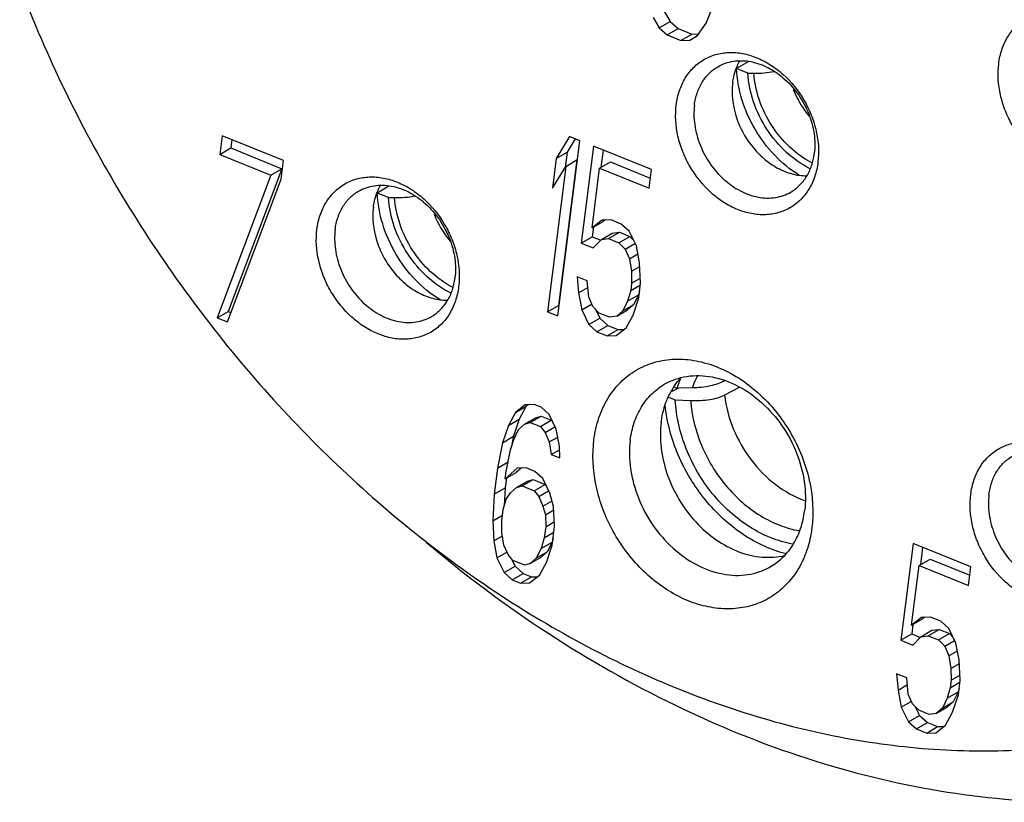
# Model space of a CAD drawing. Units: millimetres. Extents: x 2227 to 2375, y 637 to 742.
# Drawn here: x 2337 to 2344, y 703 to 709 of the extents above; entities that cross this region are included whole.
import ezdxf

# ---------------------------------------------------------------- set-up
doc = ezdxf.new("R2010")
doc.units = ezdxf.units.MM
doc.header["$LTSCALE"] = 65.395
doc.layers.get('0').update_dxf_attribs({"linetype": 'CONTINUOUS', "lineweight": 30})

msp = doc.modelspace()

# ---------------------------------------------------------------- linework, layer by layer
at = {"color": 7, "linetype": 'Continuous', "lineweight": 25}
for p, q in [((2341.5972, 709.2459), (2341.6417, 709.1685)), ((2341.68, 709.2942), (2341.7245, 709.2168)), ((2341.9987, 709.202), (2342.0388, 709.3046)), ((2341.6417, 709.1685), (2341.7245, 709.2168)), ((2341.6417, 709.1685), (2341.7027, 709.1141)), ((2341.7245, 709.2168), (2341.7855, 709.1623)), ((2341.9328, 709.1099), (2341.9987, 709.202)), ((2341.7027, 709.1141), (2341.7855, 709.1623)), ((2341.7027, 709.1141), (2341.806, 709.0722)), ((2341.7855, 709.1623), (2341.8888, 709.1205)), ((2341.806, 709.0722), (2341.8888, 709.1205)), ((2341.8741, 709.0743), (2341.9328, 709.1099)), ((2341.8888, 709.1205), (2341.9416, 709.1221)), ((2341.806, 709.0722), (2341.8741, 709.0743)), ((2342.3175, 708.9099), (2342.2294, 708.8585)), ((2342.3136, 708.8244), (2342.2294, 708.8585)), ((2342.3136, 708.8244), (2342.3595, 708.8237)), ((2338.3294, 708.3494), (2338.3116, 708.2081)), ((2338.7942, 708.1611), (2338.3294, 708.3494)), ((2338.4024, 708.3198), (2338.3944, 708.2564)), ((2340.9633, 708.3432), (2340.8609, 708.1767)), ((2340.8732, 706.9834), (2341.0408, 708.3118)), ((2341.0058, 708.326), (2340.9437, 708.225)), ((2341.0408, 708.3118), (2340.9633, 708.3432)), ((2338.3116, 708.2081), (2338.3944, 708.2564)), ((2338.3116, 708.2081), (2338.6989, 708.0511)), ((2338.3944, 708.2564), (2338.7817, 708.0994)), ((2340.8609, 708.1767), (2340.9437, 708.225)), ((2340.9437, 708.225), (2340.9289, 708.1075)), ((2341.1441, 708.2699), (2341.0514, 707.5351)), ((2341.583, 708.0921), (2341.1441, 708.2699)), ((2341.2171, 708.2404), (2341.2004, 708.1081)), ((2338.7763, 708.0197), (2338.7942, 708.1611)), ((2340.8609, 708.1767), (2340.8324, 707.9506)), ((2341.0176, 708.1654), (2340.8786, 707.0631)), ((2340.9348, 708.1171), (2341.0176, 708.1654)), ((2341.1908, 708.1025), (2341.2736, 708.1507)), ((2341.2736, 708.1507), (2341.575, 708.0286)), ((2338.6989, 708.0511), (2338.2909, 706.9687)), ((2338.7817, 708.0994), (2338.3738, 707.017)), ((2338.6989, 708.0511), (2338.7817, 708.0994)), ((2340.9348, 708.1171), (2340.7958, 707.0148)), ((2340.8324, 707.9506), (2340.9348, 708.1171)), ((2341.1337, 707.6502), (2341.1908, 708.1025)), ((2341.1908, 708.1025), (2341.5652, 707.9507)), ((2341.5652, 707.9507), (2341.583, 708.0921)), ((2338.3684, 706.9373), (2338.7763, 708.0197)), ((2339.5931, 707.9661), (2339.5049, 707.9147)), ((2339.5891, 707.8805), (2339.5049, 707.9147)), ((2339.5891, 707.8805), (2339.635, 707.8799)), ((2341.209, 707.7089), (2341.1337, 707.6502)), ((2341.1337, 707.6502), (2341.2166, 707.6985)), ((2341.2771, 707.711), (2341.209, 707.7089)), ((2341.2307, 707.7095), (2341.2166, 707.6985)), ((2341.3545, 707.6796), (2341.2771, 707.711)), ((2341.4155, 707.6252), (2341.3545, 707.6796)), ((2341.1433, 707.6558), (2341.1342, 707.5834)), ((2341.2041, 707.5623), (2341.2869, 707.6106)), ((2341.2593, 707.5697), (2341.3421, 707.6179)), ((2341.2869, 707.6106), (2341.3421, 707.6179)), ((2341.3421, 707.6179), (2341.4195, 707.5865)), ((2341.4694, 707.5142), (2341.4155, 707.6252)), ((2341.0514, 707.5351), (2341.1342, 707.5834)), ((2341.0514, 707.5351), (2341.1417, 707.4985)), ((2341.1342, 707.5834), (2341.199, 707.5571)), ((2341.1417, 707.4985), (2341.2041, 707.5623)), ((2341.2041, 707.5623), (2341.2593, 707.5697)), ((2341.2593, 707.5697), (2341.3367, 707.5383)), ((2341.3367, 707.5383), (2341.4195, 707.5865)), ((2341.3367, 707.5383), (2341.3848, 707.4891)), ((2341.3848, 707.4891), (2341.4589, 707.5323)), ((2341.4195, 707.5865), (2341.4488, 707.5566)), ((2341.3848, 707.4891), (2341.4164, 707.4169)), ((2341.4164, 707.4169), (2341.4808, 707.4544)), ((2341.4939, 707.3855), (2341.4694, 707.5142)), ((2341.4164, 707.4169), (2341.4315, 707.3216)), ((2341.5018, 707.2337), (2341.4939, 707.3855)), ((2341.4315, 707.3216), (2341.4953, 707.3588)), ((2341.4315, 707.3216), (2341.4337, 707.2316)), ((2341.0967, 707.2493), (2341.0193, 707.2807)), ((2341.0193, 707.2807), (2341.0308, 707.1572)), ((2341.1083, 707.1258), (2341.0967, 707.2493)), ((2341.4337, 707.2316), (2341.4266, 707.175)), ((2341.4337, 707.2316), (2341.4999, 707.2702)), ((2341.4876, 707.1206), (2341.5018, 707.2337)), ((2341.0308, 707.1572), (2341.1015, 707.1984)), ((2341.0308, 707.1572), (2341.0553, 707.0284)), ((2341.4266, 707.175), (2341.403, 707.0955)), ((2341.4266, 707.175), (2341.4998, 707.2177)), ((2341.494, 707.1712), (2341.4858, 707.1438)), ((2341.1399, 707.0536), (2341.1083, 707.1258)), ((2341.403, 707.0955), (2341.3665, 707.0212)), ((2341.403, 707.0955), (2341.4858, 707.1438)), ((2341.4439, 706.9898), (2341.4876, 707.1206)), ((2341.4858, 707.1438), (2341.4493, 707.0694)), ((2338.2909, 706.9687), (2338.3738, 707.017)), ((2338.3738, 707.017), (2338.3952, 707.0083)), ((2340.7958, 707.0148), (2340.8786, 707.0631)), ((2340.7958, 707.0148), (2340.8732, 706.9834)), ((2340.8786, 707.0631), (2340.883, 707.0613)), ((2341.0553, 707.0284), (2341.1294, 707.0716)), ((2341.0553, 707.0284), (2341.1091, 706.9175)), ((2341.188, 707.0044), (2341.1399, 707.0536)), ((2341.1587, 707.0343), (2341.192, 706.9658)), ((2341.2654, 706.973), (2341.188, 707.0044)), ((2341.3206, 706.9803), (2341.4034, 707.0286)), ((2341.3665, 707.0212), (2341.3206, 706.9803)), ((2341.3665, 707.0212), (2341.4493, 707.0694)), ((2341.4493, 707.0694), (2341.4034, 707.0286)), ((2338.2909, 706.9687), (2338.3684, 706.9373)), ((2341.1091, 706.9175), (2341.192, 706.9658)), ((2341.192, 706.9658), (2341.253, 706.9113)), ((2341.3206, 706.9803), (2341.2654, 706.973)), ((2341.3909, 706.8924), (2341.4439, 706.9898)), ((2341.1091, 706.9175), (2341.1701, 706.8631)), ((2341.1701, 706.8631), (2341.253, 706.9113)), ((2341.1701, 706.8631), (2341.2476, 706.8317)), ((2341.2476, 706.8317), (2341.3304, 706.8799)), ((2341.253, 706.9113), (2341.3304, 706.8799)), ((2341.3157, 706.8338), (2341.3909, 706.8924)), ((2341.3304, 706.8799), (2341.3768, 706.8814)), ((2341.2476, 706.8317), (2341.3157, 706.8338)), ((2341.7888, 706.436), (2341.739, 706.4103)), ((2341.7587, 706.4428), (2341.7758, 706.4358)), ((2341.8926, 706.4374), (2341.7758, 706.4358)), ((2342.2489, 706.4399), (2342.1377, 706.3824)), ((2341.7133, 706.3681), (2341.7647, 706.3473)), ((2341.7647, 706.3473), (2341.8806, 706.3424)), ((2340.6269, 706.3088), (2340.5517, 706.2502)), ((2340.5517, 706.2502), (2340.6345, 706.2984)), ((2340.6345, 706.2984), (2340.5815, 706.2011)), ((2340.695, 706.3109), (2340.6269, 706.3088)), ((2340.6486, 706.3095), (2340.6345, 706.2984)), ((2340.7467, 706.29), (2340.695, 706.3109)), ((2340.8076, 706.2355), (2340.7467, 706.29)), ((2340.5517, 706.2502), (2340.4987, 706.1528)), ((2340.4987, 706.1528), (2340.5815, 706.2011)), ((2340.5815, 706.2011), (2340.5379, 706.0702)), ((2340.622, 706.1622), (2340.7048, 706.2105)), ((2340.6643, 706.1748), (2340.7471, 706.2231)), ((2340.7048, 706.2105), (2340.7471, 706.2231)), ((2340.7417, 706.1434), (2340.8246, 706.1917)), ((2340.7471, 706.2231), (2340.8246, 706.1917)), ((2340.8615, 706.1246), (2340.8076, 706.2355)), ((2340.8246, 706.1917), (2340.8357, 706.1778)), ((2340.4987, 706.1528), (2340.455, 706.0219)), ((2340.5396, 706.0471), (2340.5761, 706.1214)), ((2340.5761, 706.1214), (2340.622, 706.1622)), ((2340.622, 706.1622), (2340.6643, 706.1748)), ((2340.6643, 706.1748), (2340.7417, 706.1434)), ((2340.7417, 706.1434), (2340.7769, 706.0995)), ((2340.7769, 706.0995), (2340.851, 706.1426)), ((2340.886, 705.9958), (2340.8615, 706.1246)), ((2340.455, 706.0219), (2340.5379, 706.0702)), ((2340.516, 705.9675), (2340.5396, 706.0471)), ((2340.5379, 706.0702), (2340.5209, 705.984)), ((2340.7769, 706.0995), (2340.8085, 706.0272)), ((2340.8085, 706.0272), (2340.8729, 706.0648)), ((2340.455, 706.0219), (2340.4172, 705.8293)), ((2340.4817, 705.8032), (2340.516, 705.9675)), ((2340.8085, 706.0272), (2340.8236, 705.932)), ((2340.8236, 705.932), (2340.8866, 705.9687)), ((2340.8882, 705.9058), (2340.886, 705.9958)), ((2340.8236, 705.932), (2340.8882, 705.9058)), ((2340.4172, 705.8293), (2340.3922, 705.6315)), ((2340.4172, 705.8293), (2340.4969, 705.8758)), ((2340.5663, 705.8283), (2340.4746, 705.7466)), ((2340.5959, 705.8292), (2340.5574, 705.7949)), ((2340.6344, 705.8304), (2340.5663, 705.8283)), ((2340.699, 705.8043), (2340.6344, 705.8304)), ((2340.4746, 705.7466), (2340.4817, 705.8032)), ((2340.4746, 705.7466), (2340.5574, 705.7949)), ((2340.4842, 705.7522), (2340.475, 705.6798)), ((2340.6037, 705.6943), (2340.6865, 705.7426)), ((2340.6442, 705.73), (2340.6865, 705.7426)), ((2340.6865, 705.7426), (2340.7769, 705.706)), ((2340.7599, 705.7498), (2340.699, 705.8043)), ((2340.8138, 705.6389), (2340.7599, 705.7498)), ((2340.3922, 705.6315), (2340.475, 705.6798)), ((2340.475, 705.6798), (2340.4668, 705.5419)), ((2340.5155, 705.6409), (2340.5614, 705.6818)), ((2340.5614, 705.6818), (2340.6442, 705.73)), ((2340.5614, 705.6818), (2340.6037, 705.6943)), ((2340.6037, 705.6943), (2340.694, 705.6577)), ((2340.694, 705.6577), (2340.7769, 705.706)), ((2340.694, 705.6577), (2340.7292, 705.6137)), ((2340.7769, 705.706), (2340.788, 705.6921)), ((2340.3922, 705.6315), (2340.3802, 705.4284)), ((2340.459, 705.5153), (2340.4826, 705.5949)), ((2340.4826, 705.5949), (2340.5155, 705.6409)), ((2340.7292, 705.6137), (2340.8033, 705.6569)), ((2340.7292, 705.6137), (2340.7608, 705.5415)), ((2340.8418, 705.5384), (2340.8138, 705.6389)), ((2340.4483, 705.4305), (2340.459, 705.5153)), ((2340.7608, 705.5415), (2340.8297, 705.5817)), ((2340.7608, 705.5415), (2340.7795, 705.4745)), ((2340.7795, 705.4745), (2340.8432, 705.5117)), ((2340.8498, 705.3866), (2340.8418, 705.5384)), ((2340.3802, 705.4284), (2340.4534, 705.4711)), ((2340.7795, 705.4745), (2340.7817, 705.3845)), ((2340.3802, 705.4284), (2340.3881, 705.2766)), ((2340.4505, 705.3405), (2340.4483, 705.4305)), ((2340.7817, 705.3845), (2340.771, 705.2997)), ((2340.7817, 705.3845), (2340.8479, 705.4231)), ((2340.832, 705.2453), (2340.8498, 705.3866)), ((2340.3881, 705.2766), (2340.4545, 705.3153)), ((2340.4656, 705.2452), (2340.4505, 705.3405)), ((2340.771, 705.2997), (2340.7474, 705.2202)), ((2340.771, 705.2997), (2340.8442, 705.3424)), ((2340.8384, 705.2959), (2340.8302, 705.2684)), ((2340.3881, 705.2766), (2340.4126, 705.1479)), ((2340.4972, 705.173), (2340.4656, 705.2452)), ((2340.7474, 705.2202), (2340.7109, 705.1458)), ((2340.7474, 705.2202), (2340.8302, 705.2684)), ((2340.7884, 705.1144), (2340.832, 705.2453)), ((2340.8302, 705.2684), (2340.7937, 705.1941)), ((2343.5672, 705.2586), (2343.4745, 704.5238)), ((2344.0061, 705.0808), (2343.5672, 705.2586)), ((2343.6402, 705.2291), (2343.6235, 705.0968)), ((2340.4126, 705.1479), (2340.4867, 705.191)), ((2340.4126, 705.1479), (2340.4665, 705.0369)), ((2340.5324, 705.129), (2340.4972, 705.173)), ((2340.5213, 705.1429), (2340.5493, 705.0852)), ((2340.665, 705.105), (2340.7479, 705.1533)), ((2340.7109, 705.1458), (2340.665, 705.105)), ((2340.7109, 705.1458), (2340.7937, 705.1941)), ((2340.7937, 705.1941), (2340.7479, 705.1533)), ((2343.6139, 705.0912), (2343.6967, 705.1394)), ((2343.6967, 705.1394), (2343.9981, 705.0173)), ((2340.4665, 705.0369), (2340.5493, 705.0852)), ((2340.6227, 705.0924), (2340.5324, 705.129)), ((2340.5493, 705.0852), (2340.6103, 705.0308)), ((2340.665, 705.105), (2340.6227, 705.0924)), ((2340.7354, 705.0171), (2340.7884, 705.1144)), ((2343.5568, 704.6389), (2343.6139, 705.0912)), ((2343.6139, 705.0912), (2343.9883, 704.9394)), ((2343.9883, 704.9394), (2344.0061, 705.0808)), ((2340.4665, 705.0369), (2340.5275, 704.9825)), ((2340.5275, 704.9825), (2340.6103, 705.0308)), ((2340.592, 704.9563), (2340.6748, 705.0046)), ((2340.6103, 705.0308), (2340.6748, 705.0046)), ((2340.6601, 704.9584), (2340.7354, 705.0171)), ((2340.6748, 705.0046), (2340.7212, 705.006)), ((2340.5275, 704.9825), (2340.592, 704.9563)), ((2340.592, 704.9563), (2340.6601, 704.9584)), ((2343.6321, 704.6976), (2343.5568, 704.6389)), ((2343.5568, 704.6389), (2343.6397, 704.6872)), ((2343.7002, 704.6997), (2343.6321, 704.6976)), ((2343.6538, 704.6983), (2343.6397, 704.6872)), ((2343.7777, 704.6683), (2343.7002, 704.6997)), ((2343.5664, 704.6445), (2343.5573, 704.5721)), ((2343.8386, 704.6139), (2343.7777, 704.6683)), ((2343.8925, 704.5029), (2343.8386, 704.6139)), ((2343.4745, 704.5238), (2343.5573, 704.5721)), ((2343.5573, 704.5721), (2343.6221, 704.5458)), ((2343.5648, 704.4872), (2343.6272, 704.551)), ((2343.6272, 704.551), (2343.71, 704.5993)), ((2343.6272, 704.551), (2343.6824, 704.5584)), ((2343.6824, 704.5584), (2343.7652, 704.6066)), ((2343.6824, 704.5584), (2343.7598, 704.527)), ((2343.71, 704.5993), (2343.7652, 704.6066)), ((2343.7598, 704.527), (2343.8427, 704.5753)), ((2343.7652, 704.6066), (2343.8427, 704.5753)), ((2343.8427, 704.5753), (2343.8719, 704.5453)), ((2343.4745, 704.5238), (2343.5648, 704.4872)), ((2343.7598, 704.527), (2343.8079, 704.4778)), ((2343.8079, 704.4778), (2343.882, 704.521)), ((2343.8079, 704.4778), (2343.8395, 704.4056)), ((2343.917, 704.3742), (2343.8925, 704.5029)), ((2343.8395, 704.4056), (2343.9039, 704.4431)), ((2343.8395, 704.4056), (2343.8546, 704.3103)), ((2343.8546, 704.3103), (2343.9184, 704.3475)), ((2343.925, 704.2224), (2343.917, 704.3742)), ((2343.5198, 704.238), (2343.4424, 704.2694)), ((2343.4424, 704.2694), (2343.4539, 704.1459)), ((2343.8546, 704.3103), (2343.8568, 704.2203)), ((2343.8568, 704.2203), (2343.923, 704.2589)), ((2343.4539, 704.1459), (2343.5246, 704.1871)), ((2343.5314, 704.1145), (2343.5198, 704.238)), ((2343.8568, 704.2203), (2343.8497, 704.1638)), ((2343.8497, 704.1638), (2343.9229, 704.2064)), ((2343.9107, 704.1093), (2343.925, 704.2224)), ((2343.4539, 704.1459), (2343.4784, 704.0171)), ((2343.563, 704.0423), (2343.5314, 704.1145)), ((2343.8497, 704.1638), (2343.8261, 704.0842)), ((2343.8261, 704.0842), (2343.9089, 704.1325)), ((2343.867, 703.9785), (2343.9107, 704.1093)), ((2343.9089, 704.1325), (2343.8724, 704.0581)), ((2343.9171, 704.1599), (2343.9089, 704.1325)), ((2343.4784, 704.0171), (2343.5525, 704.0603)), ((2343.4784, 704.0171), (2343.5323, 703.9062)), ((2343.6111, 703.9931), (2343.563, 704.0423)), ((2343.5818, 704.023), (2343.6151, 703.9545)), ((2343.7437, 703.969), (2343.8266, 704.0173)), ((2343.8261, 704.0842), (2343.7896, 704.0099)), ((2343.7896, 704.0099), (2343.8724, 704.0581)), ((2343.8724, 704.0581), (2343.8266, 704.0173)), ((2343.5323, 703.9062), (2343.6151, 703.9545)), ((2343.6885, 703.9617), (2343.6111, 703.9931)), ((2343.6151, 703.9545), (2343.6761, 703.9)), ((2343.7437, 703.969), (2343.6885, 703.9617)), ((2343.7896, 704.0099), (2343.7437, 703.969)), ((2343.8141, 703.8811), (2343.867, 703.9785)), ((2343.5323, 703.9062), (2343.5932, 703.8518)), ((2343.5932, 703.8518), (2343.6761, 703.9)), ((2343.6707, 703.8204), (2343.7535, 703.8687)), ((2343.6761, 703.9), (2343.7535, 703.8687)), ((2343.7388, 703.8225), (2343.8141, 703.8811)), ((2343.7535, 703.8687), (2343.7999, 703.8701)), ((2343.5932, 703.8518), (2343.6707, 703.8204)), ((2343.6707, 703.8204), (2343.7388, 703.8225))]:
    msp.add_line(p, q, dxfattribs=at)
for centre, radius, start, end in [((2343.3509, 708.973), 0.7435, 201.58289, 220.01181), ((2340.6265, 708.0292), 0.7435, 201.58289, 220.01181), ((2342.5055, 706.1937), 0.7688, 155.21469, 161.64119), ((2342.2319, 706.132), 0.5723, 148.76898, 156.01735), ((2342.2517, 706.1229), 0.594, 155.99672, 157.30341)]:
    msp.add_arc(centre, radius, start, end, dxfattribs=at)
for points, knots in [([(2336.7936, 709.4838), (2336.9981, 708.9488), (2337.5012, 707.9131), (2338.3375, 706.7473), (2339.1135, 705.92), (2339.9353, 705.1877), (2340.8365, 704.5838), (2341.7903, 704.1393), (2342.5083, 703.8948), (2343.2284, 703.7383), (2343.9419, 703.672), (2344.64, 703.697), (2345.3139, 703.8132), (2345.9549, 704.0193), (2346.3558, 704.2155), (2346.5469, 704.3269)], [0, 0, 0, 0, 0.138275, 0.276391, 0.344599, 0.411777, 0.541853, 0.604525, 0.66543, 0.724565, 0.78202, 0.837978, 0.892713, 0.946583, 1, 1, 1, 1]), ([(2344.217, 708.8957), (2344.2216, 708.9323), (2344.2373, 709.0032), (2344.2814, 709.1002), (2344.3443, 709.1811), (2344.4235, 709.2426), (2344.5157, 709.2818), (2344.617, 709.2972), (2344.723, 709.2885), (2344.8298, 709.2563), (2344.9333, 709.2021), (2345.0633, 709.1025), (2345.1697, 708.9701), (2345.2436, 708.8186), (2345.2924, 708.6625), (2345.301, 708.5388), (2345.2911, 708.4604)], [0, 0, 0, 0, 0.061255, 0.119476, 0.175207, 0.229559, 0.28389, 0.339581, 0.397714, 0.4589, 0.523234, 0.590351, 0.729393, 0.799684, 0.868894, 1, 1, 1, 1]), ([(2341.772, 708.5833), (2341.7766, 708.62), (2341.7923, 708.6909), (2341.8364, 708.7878), (2341.8992, 708.8688), (2341.9784, 708.9303), (2342.0707, 708.9695), (2342.1719, 708.9849), (2342.278, 708.9761), (2342.3848, 708.9439), (2342.4883, 708.8897), (2342.6183, 708.7901), (2342.7247, 708.6577), (2342.7986, 708.5063), (2342.8474, 708.3501), (2342.8559, 708.2265), (2342.8461, 708.148)], [0, 0, 0, 0, 0.061255, 0.119476, 0.175207, 0.229559, 0.28389, 0.339581, 0.397714, 0.4589, 0.523234, 0.590351, 0.729393, 0.799684, 0.868894, 1, 1, 1, 1]), ([(2341.9098, 708.582), (2341.9137, 708.6131), (2341.9271, 708.6733), (2341.9646, 708.7555), (2342.018, 708.8242), (2342.0632, 708.859), (2342.0872, 708.873)], [0, 0, 0, 0, 0.266772, 0.520496, 0.763232, 1, 1, 1, 1]), ([(2342.0872, 708.873), (2342.1232, 708.894), (2342.2064, 708.9227), (2342.3416, 708.9178), (2342.4768, 708.8684), (2342.6013, 708.7799), (2342.7056, 708.66), (2342.7815, 708.5184), (2342.8228, 708.3667), (2342.8249, 708.263), (2342.8186, 708.2137)], [0, 0, 0, 0, 0.106064, 0.217784, 0.338328, 0.467591, 0.602803, 0.739634, 0.873347, 1, 1, 1, 1]), ([(2342.1997, 708.751), (2342.2016, 708.7662), (2342.2116, 708.8242), (2342.2327, 708.8806), (2342.2547, 708.9182)], [0, 0, 0, 0, 0.259588, 1, 1, 1, 1]), ([(2345.2911, 708.4604), (2345.2865, 708.4237), (2345.2708, 708.3528), (2345.2267, 708.2559), (2345.1638, 708.1749), (2345.0846, 708.1134), (2344.9924, 708.0742), (2344.8911, 708.0588), (2344.785, 708.0676), (2344.6783, 708.0998), (2344.5748, 708.1539), (2344.4448, 708.2536), (2344.3384, 708.386), (2344.2644, 708.5374), (2344.2156, 708.6935), (2344.2071, 708.8172), (2344.217, 708.8957)], [0, 0, 0, 0, 0.061255, 0.119476, 0.175207, 0.229559, 0.28389, 0.339581, 0.397714, 0.4589, 0.523234, 0.590351, 0.729393, 0.799684, 0.868894, 1, 1, 1, 1]), ([(2342.7025, 708.051), (2342.6351, 708.0927), (2342.5089, 708.1967), (2342.3613, 708.3933), (2342.2619, 708.6182), (2342.2328, 708.7792), (2342.2294, 708.8585)], [0, 0, 0, 0, 0.245373, 0.499824, 0.754355, 1, 1, 1, 1]), ([(2342.7873, 708.0994), (2342.7222, 708.1317), (2342.5985, 708.2189), (2342.4517, 708.3935), (2342.3502, 708.5998), (2342.3185, 708.75), (2342.3136, 708.8244)], [0, 0, 0, 0, 0.242002, 0.495931, 0.752043, 1, 1, 1, 1]), ([(2342.3595, 708.8237), (2342.386, 708.8233), (2342.4372, 708.8249), (2342.4879, 708.832), (2342.512, 708.8371)], [0, 0, 0, 0, 0.518995, 1, 1, 1, 1]), ([(2342.7996, 708.1439), (2342.7393, 708.1754), (2342.6251, 708.2583), (2342.4892, 708.4221), (2342.3948, 708.6145), (2342.3647, 708.7544), (2342.3595, 708.8237)], [0, 0, 0, 0, 0.242517, 0.496335, 0.752104, 1, 1, 1, 1]), ([(2342.1997, 708.751), (2342.1893, 708.6685), (2342.2043, 708.5372), (2342.2703, 708.3784), (2342.3428, 708.2672), (2342.4331, 708.1732), (2342.5363, 708.1015), (2342.6468, 708.0564), (2342.7237, 708.0458), (2342.7607, 708.0461)], [0, 0, 0, 0, 0.249447, 0.381624, 0.514547, 0.645057, 0.770434, 0.888873, 1, 1, 1, 1]), ([(2342.8461, 708.148), (2342.8414, 708.1114), (2342.8258, 708.0405), (2342.7816, 707.9435), (2342.7188, 707.8625), (2342.6396, 707.8011), (2342.5473, 707.7619), (2342.4461, 707.7465), (2342.34, 707.7552), (2342.2333, 707.7874), (2342.1297, 707.8416), (2341.9998, 707.9412), (2341.8933, 708.0736), (2341.8194, 708.2251), (2341.7706, 708.3812), (2341.7621, 708.5049), (2341.772, 708.5833)], [0, 0, 0, 0, 0.061255, 0.119476, 0.175207, 0.229559, 0.28389, 0.339581, 0.397714, 0.4589, 0.523234, 0.590351, 0.729393, 0.799684, 0.868894, 1, 1, 1, 1]), ([(2341.9098, 708.582), (2341.9036, 708.5327), (2341.9056, 708.4291), (2341.947, 708.2773), (2342.0228, 708.1357), (2342.1271, 708.0158), (2342.2516, 707.9273), (2342.3869, 707.8779), (2342.5221, 707.873), (2342.6052, 707.9017), (2342.6412, 707.9227)], [0, 0, 0, 0, 0.126653, 0.260366, 0.397197, 0.532409, 0.661672, 0.782216, 0.893936, 1, 1, 1, 1]), ([(2342.6412, 707.9227), (2342.6652, 707.9367), (2342.7104, 707.9715), (2342.7639, 708.0402), (2342.8014, 708.1224), (2342.8147, 708.1826), (2342.8186, 708.2137)], [0, 0, 0, 0, 0.236768, 0.479504, 0.733228, 1, 1, 1, 1]), ([(2339.0475, 707.6395), (2339.0522, 707.6761), (2339.0678, 707.747), (2339.112, 707.844), (2339.1748, 707.925), (2339.254, 707.9864), (2339.3462, 708.0257), (2339.4475, 708.041), (2339.5536, 708.0323), (2339.6603, 708.0001), (2339.7638, 707.9459), (2339.8938, 707.8463), (2340.0002, 707.7139), (2340.0742, 707.5624), (2340.123, 707.4063), (2340.1315, 707.2827), (2340.1216, 707.2042)], [0, 0, 0, 0, 0.061255, 0.119476, 0.175207, 0.229559, 0.28389, 0.339581, 0.397714, 0.4589, 0.523234, 0.590351, 0.729393, 0.799684, 0.868894, 1, 1, 1, 1]), ([(2339.3628, 707.9292), (2339.3988, 707.9502), (2339.4819, 707.9788), (2339.6172, 707.9739), (2339.7524, 707.9246), (2339.8769, 707.8361), (2339.9812, 707.7162), (2340.057, 707.5746), (2340.0984, 707.4228), (2340.1004, 707.3192), (2340.0942, 707.2699)], [0, 0, 0, 0, 0.106064, 0.217784, 0.338328, 0.467591, 0.602803, 0.739634, 0.873347, 1, 1, 1, 1]), ([(2339.4752, 707.8072), (2339.4772, 707.8223), (2339.4872, 707.8804), (2339.5082, 707.9368), (2339.5303, 707.9744)], [0, 0, 0, 0, 0.259588, 1, 1, 1, 1]), ([(2339.1854, 707.6382), (2339.1893, 707.6693), (2339.2026, 707.7295), (2339.2401, 707.8117), (2339.2936, 707.8803), (2339.3388, 707.9152), (2339.3628, 707.9292)], [0, 0, 0, 0, 0.266772, 0.520496, 0.763232, 1, 1, 1, 1]), ([(2339.9781, 707.1072), (2339.9107, 707.1489), (2339.7844, 707.2529), (2339.6369, 707.4495), (2339.5375, 707.6744), (2339.5084, 707.8354), (2339.5049, 707.9147)], [0, 0, 0, 0, 0.245373, 0.499824, 0.754355, 1, 1, 1, 1]), ([(2340.0628, 707.1555), (2339.9977, 707.1879), (2339.8741, 707.275), (2339.7273, 707.4497), (2339.6257, 707.656), (2339.594, 707.8062), (2339.5891, 707.8805)], [0, 0, 0, 0, 0.242002, 0.495931, 0.752043, 1, 1, 1, 1]), ([(2339.635, 707.8799), (2339.6616, 707.8795), (2339.7127, 707.8811), (2339.7635, 707.8882), (2339.7875, 707.8933)], [0, 0, 0, 0, 0.518995, 1, 1, 1, 1]), ([(2340.0752, 707.2001), (2340.0149, 707.2316), (2339.9006, 707.3145), (2339.7648, 707.4783), (2339.6704, 707.6707), (2339.6402, 707.8105), (2339.635, 707.8799)], [0, 0, 0, 0, 0.242517, 0.496335, 0.752104, 1, 1, 1, 1]), ([(2339.4752, 707.8072), (2339.4648, 707.7247), (2339.4799, 707.5934), (2339.5459, 707.4346), (2339.6184, 707.3234), (2339.7087, 707.2294), (2339.8119, 707.1577), (2339.9224, 707.1125), (2339.9993, 707.102), (2340.0363, 707.1023)], [0, 0, 0, 0, 0.249447, 0.381624, 0.514547, 0.645057, 0.770434, 0.888873, 1, 1, 1, 1]), ([(2340.1216, 707.2042), (2340.117, 707.1675), (2340.1013, 707.0966), (2340.0572, 706.9997), (2339.9943, 706.9187), (2339.9151, 706.8572), (2339.8229, 706.818), (2339.7216, 706.8026), (2339.6156, 706.8114), (2339.5088, 706.8436), (2339.4053, 706.8978), (2339.2753, 706.9974), (2339.1689, 707.1298), (2339.095, 707.2812), (2339.0462, 707.4374), (2339.0376, 707.561), (2339.0475, 707.6395)], [0, 0, 0, 0, 0.061255, 0.119476, 0.175207, 0.229559, 0.28389, 0.339581, 0.397714, 0.4589, 0.523234, 0.590351, 0.729393, 0.799684, 0.868894, 1, 1, 1, 1]), ([(2339.1854, 707.6382), (2339.1791, 707.5888), (2339.1812, 707.4852), (2339.2225, 707.3335), (2339.2984, 707.1919), (2339.4027, 707.0719), (2339.5272, 706.9835), (2339.6624, 706.9341), (2339.7977, 706.9292), (2339.8808, 706.9579), (2339.9168, 706.9789)], [0, 0, 0, 0, 0.126653, 0.260366, 0.397197, 0.532409, 0.661672, 0.782216, 0.893936, 1, 1, 1, 1]), ([(2339.9168, 706.9789), (2339.9408, 706.9929), (2339.986, 707.0277), (2340.0394, 707.0964), (2340.077, 707.1786), (2340.0903, 707.2388), (2340.0942, 707.2699)], [0, 0, 0, 0, 0.236768, 0.479504, 0.733228, 1, 1, 1, 1]), ([(2341.1477, 706.0437), (2341.1548, 706.1001), (2341.1789, 706.2092), (2341.2468, 706.3583), (2341.3435, 706.4829), (2341.4653, 706.5775), (2341.6072, 706.6378), (2341.763, 706.6615), (2341.9262, 706.648), (2342.1499, 706.5805), (2342.4126, 706.4084), (2342.6133, 706.1582), (2342.7271, 705.9252), (2342.8022, 705.685), (2342.8153, 705.4947), (2342.8001, 705.374)], [0, 0, 0, 0, 0.061291, 0.119532, 0.175295, 0.229672, 0.28403, 0.339747, 0.397909, 0.459125, 0.59015, 0.72926, 0.799585, 0.868832, 1, 1, 1, 1]), ([(2341.6814, 706.4644), (2341.7075, 706.4796), (2341.7632, 706.5052), (2341.8848, 706.5353), (2342.0515, 706.5295), (2342.248, 706.4577), (2342.4292, 706.329), (2342.5809, 706.1545), (2342.6912, 705.9486), (2342.7513, 705.7278), (2342.7543, 705.5771), (2342.7453, 705.5054)], [0, 0, 0, 0, 0.052859, 0.106484, 0.218152, 0.338641, 0.467843, 0.60299, 0.739758, 0.873402, 1, 1, 1, 1]), ([(2341.7425, 706.4287), (2341.7474, 706.4366), (2341.7672, 706.4675), (2341.7903, 706.4963), (2341.8092, 706.5162)], [0, 0, 0, 0, 0.253347, 1, 1, 1, 1]), ([(2341.931, 706.5251), (2341.9273, 706.5181), (2341.913, 706.4896), (2341.9007, 706.46), (2341.8926, 706.4374)], [0, 0, 0, 0, 0.24716, 1, 1, 1, 1]), ([(2342.1375, 706.4908), (2342.1216, 706.482), (2342.086, 706.4666), (2342.0046, 706.4443), (2341.9383, 706.438), (2341.8926, 706.4374)], [0, 0, 0, 0, 0.216226, 0.458288, 1, 1, 1, 1]), ([(2341.4233, 706.0411), (2341.429, 706.0863), (2341.4484, 706.1739), (2341.503, 706.2935), (2341.5807, 706.3933), (2341.6465, 706.444), (2341.6814, 706.4644)], [0, 0, 0, 0, 0.266828, 0.520483, 0.763224, 1, 1, 1, 1]), ([(2341.658, 706.1779), (2341.6599, 706.1932), (2341.6693, 706.2526), (2341.6864, 706.3109), (2341.7036, 706.3521)], [0, 0, 0, 0, 0.256353, 1, 1, 1, 1]), ([(2342.6525, 705.2531), (2342.5964, 705.2633), (2342.4833, 705.2969), (2342.3231, 705.3802), (2342.1738, 705.4943), (2342.0408, 705.6348), (2341.9291, 705.7965), (2341.8157, 706.0289), (2341.7712, 706.2206), (2341.7647, 706.3473)], [0, 0, 0, 0, 0.11356, 0.233007, 0.357671, 0.486203, 0.6168, 0.747422, 1, 1, 1, 1]), ([(2341.8806, 706.3424), (2341.9059, 706.3413), (2341.9546, 706.3412), (2342.024, 706.3476), (2342.0851, 706.3604), (2342.1218, 706.3741), (2342.1377, 706.3824)], [0, 0, 0, 0, 0.288381, 0.556027, 0.795149, 1, 1, 1, 1]), ([(2341.8807, 706.3424), (2341.8889, 706.2265), (2341.9327, 706.0517), (2342.0397, 705.8407), (2342.1439, 705.6945), (2342.2671, 705.5681), (2342.4048, 705.466), (2342.5518, 705.3924), (2342.6553, 705.3634), (2342.7065, 705.355)], [0, 0, 0, 0, 0.253365, 0.384186, 0.514818, 0.643239, 0.767668, 0.886795, 1, 1, 1, 1]), ([(2342.1377, 706.3824), (2342.1477, 706.2952), (2342.1946, 706.1205), (2342.3288, 705.8868), (2342.5145, 705.6976), (2342.667, 705.6115), (2342.7453, 705.5835)], [0, 0, 0, 0, 0.250826, 0.509014, 0.762288, 1, 1, 1, 1]), ([(2342.6064, 705.1789), (2342.5493, 705.193), (2342.435, 705.2331), (2342.2735, 705.3237), (2342.1229, 705.4427), (2341.9425, 705.635), (2341.7706, 705.9205), (2341.701, 706.1788), (2341.6874, 706.3081)], [0, 0, 0, 0, 0.114583, 0.234537, 0.359138, 0.487213, 0.746699, 1, 1, 1, 1]), ([(2341.658, 706.1779), (2341.6498, 706.1132), (2341.6506, 705.9777), (2341.6978, 705.7773), (2341.7873, 705.5862), (2341.9133, 705.4172), (2342.0672, 705.2816), (2342.2394, 705.1889), (2342.4184, 705.1459), (2342.5377, 705.1537), (2342.5927, 705.1671)], [0, 0, 0, 0, 0.124217, 0.254995, 0.389311, 0.523406, 0.653572, 0.776908, 0.892088, 1, 1, 1, 1]), ([(2342.7545, 705.1854), (2342.7372, 705.1386), (2342.6941, 705.0498), (2342.6035, 704.9353), (2342.4914, 704.8467), (2342.3617, 704.7872), (2342.2192, 704.7591), (2342.0691, 704.7629), (2341.9164, 704.7982), (2341.766, 704.8634), (2341.6228, 704.9563), (2341.4463, 705.1139), (2341.3039, 705.3115), (2341.2064, 705.5318), (2341.1432, 705.7561), (2341.1335, 705.9319), (2341.1477, 706.0437)], [0, 0, 0, 0, 0.05779, 0.113344, 0.167614, 0.221771, 0.277017, 0.334348, 0.394399, 0.457391, 0.523156, 0.591202, 0.730708, 0.800691, 0.869466, 1, 1, 1, 1]), ([(2341.4233, 706.0411), (2341.4143, 705.9693), (2341.4173, 705.8186), (2341.4774, 705.5979), (2341.5877, 705.3919), (2341.7394, 705.2175), (2341.9206, 705.0888), (2342.1171, 705.0169), (2342.2838, 705.0112), (2342.4054, 705.0413), (2342.4611, 705.0669), (2342.4872, 705.0821)], [0, 0, 0, 0, 0.126598, 0.260242, 0.39701, 0.532157, 0.661359, 0.781848, 0.893516, 0.947141, 1, 1, 1, 1]), ([(2344.0049, 705.6305), (2344.0095, 705.6671), (2344.0252, 705.738), (2344.0693, 705.835), (2344.1322, 705.916), (2344.2113, 705.9774), (2344.3036, 706.0167), (2344.4048, 706.032), (2344.5109, 706.0233), (2344.6177, 705.9911), (2344.7212, 705.9369), (2344.8512, 705.8373), (2344.9576, 705.7049), (2345.0315, 705.5534), (2345.0803, 705.3973), (2345.0889, 705.2736), (2345.079, 705.1952)], [0, 0, 0, 0, 0.061255, 0.119476, 0.175207, 0.229559, 0.28389, 0.339581, 0.397714, 0.4589, 0.523234, 0.590351, 0.729393, 0.799684, 0.868894, 1, 1, 1, 1]), ([(2344.1427, 705.6292), (2344.1466, 705.6603), (2344.16, 705.7205), (2344.1975, 705.8027), (2344.2509, 705.8713), (2344.2961, 705.9062), (2344.3202, 705.9202)], [0, 0, 0, 0, 0.266772, 0.520496, 0.763232, 1, 1, 1, 1]), ([(2345.079, 705.1952), (2345.0743, 705.1585), (2345.0587, 705.0876), (2345.0145, 704.9907), (2344.9517, 704.9097), (2344.8725, 704.8482), (2344.7802, 704.809), (2344.679, 704.7936), (2344.5729, 704.8024), (2344.4662, 704.8346), (2344.3626, 704.8888), (2344.2327, 704.9884), (2344.1263, 705.1208), (2344.0523, 705.2722), (2344.0035, 705.4284), (2343.995, 705.552), (2344.0049, 705.6305)], [0, 0, 0, 0, 0.061255, 0.119476, 0.175207, 0.229559, 0.28389, 0.339581, 0.397714, 0.4589, 0.523234, 0.590351, 0.729393, 0.799684, 0.868894, 1, 1, 1, 1]), ([(2344.1427, 705.6292), (2344.1365, 705.5798), (2344.1386, 705.4762), (2344.1799, 705.3245), (2344.2557, 705.1829), (2344.36, 705.0629), (2344.4845, 704.9745), (2344.6198, 704.9251), (2344.755, 704.9202), (2344.8381, 704.9489), (2344.8741, 704.9699)], [0, 0, 0, 0, 0.126653, 0.260366, 0.397197, 0.532409, 0.661672, 0.782216, 0.893936, 1, 1, 1, 1]), ([(2342.4872, 705.0821), (2342.5221, 705.1025), (2342.5879, 705.1532), (2342.6656, 705.253), (2342.7202, 705.3726), (2342.7396, 705.4601), (2342.7453, 705.5054)], [0, 0, 0, 0, 0.236776, 0.479517, 0.733172, 1, 1, 1, 1]), ([(2342.8001, 705.374), (2342.798, 705.3576), (2342.7882, 705.2936), (2342.7713, 705.2306), (2342.7545, 705.1854)], [0, 0, 0, 0, 0.255454, 1, 1, 1, 1]), ([(2339.8779, 705.2644), (2340.1702, 705.0182), (2340.7751, 704.5661), (2341.7431, 704.0145), (2342.7414, 703.6093), (2343.7503, 703.3591), (2344.7498, 703.2696), (2345.5639, 703.3318), (2346.1868, 703.4637), (2346.6362, 703.6019), (2347.0682, 703.7792), (2347.3434, 703.923), (2347.4771, 704.001)], [0, 0, 0, 0, 0.139754, 0.275362, 0.406326, 0.53249, 0.654082, 0.771747, 0.829474, 0.886638, 0.943417, 1, 1, 1, 1])]:
    msp.add_open_spline(points, degree=3, knots=knots, dxfattribs=at)

doc.saveas('drawing.dxf')
